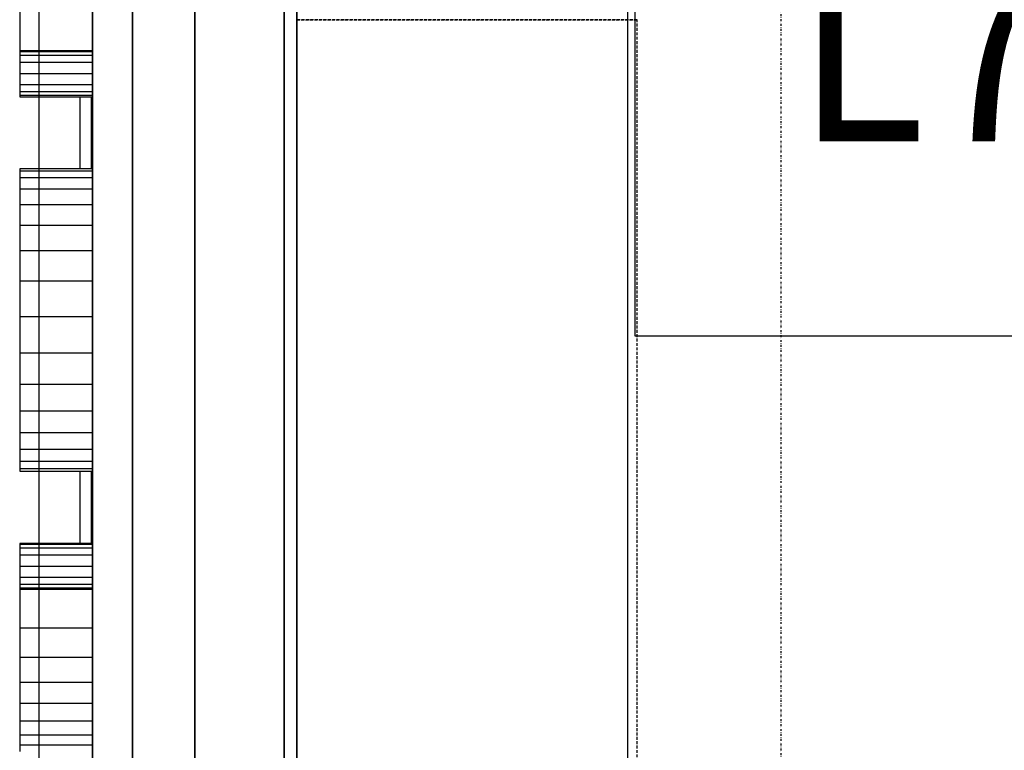
# Model space of a CAD drawing. Extents: x -14178 to 168200, y -13540 to 63670.
# Drawn here: x -783 to 230, y 2274 to 3025 of the extents above; entities that cross this region are included whole.
import ezdxf
from ezdxf.enums import TextEntityAlignment as Align

# ---------------------------------------------------------------- set-up
doc = ezdxf.new("R2010")
doc.units = 0
doc.linetypes.add('X-2864-BOT-C$0$EDG-1DOT-2', pattern=[5, 2, -1.4, 0.2, -1.4])
doc.linetypes.add('X-2864-BOT-C$0$EDG-DASH-3', pattern=[4.5, 3, -1.5])
for name, color, linetype in [('LIT-FITT', 6, 'CONTINUOUS'), ('SYM-050', 6, 'CONTINUOUS'), ('SYM-ATT', 2, 'CONTINUOUS'), ('SYM-TEXT', 7, 'CONTINUOUS'), ('X-2864-BOT-C$0$A-FLOR-OVHD', 11, 'CONTINUOUS'), ('X-2864-BOT-C$0$A-WALL', 8, 'CONTINUOUS'), ('X-2864-BOT-C$0$Q-CASE', 31, 'X-2864-BOT-C$0$EDG-DASH-3'), ('X-2864-BOT-C$0$RCP-LINES 4-12-2023', 11, 'CONTINUOUS'), ('X-2864-BOT-C$0$S-GRID', 133, 'X-2864-BOT-C$0$EDG-1DOT-2'), ('X-XREF', 7, 'CONTINUOUS')]:
    doc.layers.add(name, color=color, linetype=linetype)
doc.styles.add('EDG', font='edg.shx', dxfattribs={"width": 0.9})

# ---------------------------------------------------------------- blocks, each defined once
blk = doc.blocks.new('X-2864-BOT-C')
at = {"layer": 'X-2864-BOT-C$0$A-FLOR-OVHD'}
blk.add_line((-707.5, 24250), (-707.5, -1825), dxfattribs=at)
at = {"layer": 'X-2864-BOT-C$0$A-WALL'}
for p, q in [((-762.5, 1260), (-762.5, 7000)), ((-707.5, 6945), (-707.5, 1315)), ((-666.5, 1356), (-666.5, 6904)), ((-602.5, 1420), (-602.5, 6840)), ((-510.5, 1512), (-510.5, 6748)), ((-497.5, 1525), (-497.5, 3925))]:
    blk.add_line(p, q, dxfattribs=at)
at = {"layer": 'X-2864-BOT-C$0$Q-CASE'}
for p, q in [((-497.5, 3025), (-497.5, 1875)), ((-147.5, 3025), (-497.5, 3025)), ((-497.5, 3025), (-147.5, 3025)), ((-497.5, 1875), (-497.5, 3025)), ((-147.5, 1875), (-147.5, 3025)), ((-147.5, 1875), (-147.5, 3025))]:
    blk.add_line(p, q, dxfattribs=at)
at = {"layer": 'X-2864-BOT-C$0$RCP-LINES 4-12-2023'}
for p, q in [((-707.5, 1356), (-707.5, 6945)), ((-666.5, 6904), (-666.5, 1356)), ((-602.5, 6840), (-602.5, 1420)), ((-510.5, 6748), (-510.5, 1512)), ((-157, 1525), (-157, 4910.7)), ((-497.5, 3925), (-497.5, 1525)), ((-782.5, 3148.4), (-782.5, 2993.1)), ((-782.5, 2993.1), (-782.5, 2991.9)), ((-707.5, 2993.1), (-782.5, 2993.1)), ((-782.5, 2991.9), (-782.5, 2988.1)), ((-707.5, 2991.9), (-782.5, 2991.9)), ((-782.5, 2988.1), (-782.5, 2980.9)), ((-707.5, 2988.1), (-782.5, 2988.1)), ((-782.5, 2980.9), (-782.5, 2969.3)), ((-707.5, 2980.9), (-782.5, 2980.9)), ((-782.5, 2969.3), (-782.5, 2958.1)), ((-707.5, 2969.3), (-782.5, 2969.3)), ((-782.5, 2958.1), (-782.5, 2950.7)), ((-707.5, 2958.1), (-782.5, 2958.1)), ((-782.5, 2950.7), (-782.5, 2946.9)), ((-707.5, 2950.7), (-782.5, 2950.7)), ((-782.5, 2946.9), (-782.5, 2945.8)), ((-707.5, 2946.9), (-782.5, 2946.9)), ((-782.5, 2945.8), (-707.5, 2945.8)), ((-720.4, 2871.5), (-720.4, 2945.8)), ((-708.6, 2871.5), (-708.6, 2945.8)), ((-782.5, 2871.5), (-782.5, 2869.2)), ((-707.5, 2871.5), (-782.5, 2871.5)), ((-782.5, 2869.2), (-782.5, 2862.3)), ((-707.5, 2869.2), (-782.5, 2869.2)), ((-782.5, 2862.3), (-782.5, 2850.8)), ((-707.5, 2862.3), (-782.5, 2862.3)), ((-782.5, 2850.8), (-782.5, 2834.5)), ((-707.5, 2850.8), (-782.5, 2850.8)), ((-782.5, 2834.5), (-782.5, 2813.4)), ((-707.5, 2834.5), (-782.5, 2834.5)), ((-782.5, 2813.4), (-782.5, 2787.2)), ((-707.5, 2813.4), (-782.5, 2813.4)), ((-782.5, 2787.2), (-782.5, 2756)), ((-707.5, 2787.2), (-782.5, 2787.2)), ((-782.5, 2756), (-782.5, 2719.5)), ((-707.5, 2756), (-782.5, 2756)), ((-782.5, 2719.5), (-782.5, 2682.2)), ((-707.5, 2719.5), (-782.5, 2719.5)), ((-782.5, 2682.2), (-782.5, 2649.9)), ((-707.5, 2682.2), (-782.5, 2682.2)), ((-782.5, 2649.9), (-782.5, 2622.6)), ((-707.5, 2649.9), (-782.5, 2649.9)), ((-782.5, 2622.6), (-782.5, 2600.3)), ((-707.5, 2622.6), (-782.5, 2622.6)), ((-782.5, 2600.3), (-782.5, 2583)), ((-707.5, 2600.3), (-782.5, 2600.3)), ((-782.5, 2583), (-782.5, 2570.6)), ((-707.5, 2583), (-782.5, 2583)), ((-782.5, 2570.6), (-782.5, 2563.2)), ((-707.5, 2570.6), (-782.5, 2570.6)), ((-782.5, 2563.2), (-782.5, 2560.7)), ((-707.5, 2563.2), (-782.5, 2563.2)), ((-782.5, 2560.7), (-707.5, 2560.7)), ((-720.4, 2486.4), (-720.4, 2560.7)), ((-708.6, 2486.4), (-708.6, 2560.7)), ((-782.5, 2486.4), (-782.5, 2485.3)), ((-707.5, 2486.4), (-782.5, 2486.4)), ((-782.5, 2485.3), (-782.5, 2481.4)), ((-707.5, 2485.3), (-782.5, 2485.3)), ((-782.5, 2481.4), (-782.5, 2474.2)), ((-707.5, 2481.4), (-782.5, 2481.4)), ((-782.5, 2474.2), (-782.5, 2462.8)), ((-707.5, 2474.2), (-782.5, 2474.2)), ((-782.5, 2462.8), (-782.5, 2451.4)), ((-707.5, 2462.8), (-782.5, 2462.8)), ((-782.5, 2451.4), (-782.5, 2444.2)), ((-707.5, 2451.4), (-782.5, 2451.4)), ((-782.5, 2444.2), (-782.5, 2440.3)), ((-707.5, 2444.2), (-782.5, 2444.2)), ((-782.5, 2440.3), (-782.5, 2439.1)), ((-707.5, 2440.3), (-782.5, 2440.3)), ((-782.5, 2439.1), (-782.5, 2399.2)), ((-707.5, 2439.1), (-782.5, 2439.1)), ((-782.5, 2399.2), (-782.5, 2369)), ((-707.5, 2399.2), (-782.5, 2399.2)), ((-782.5, 2369), (-782.5, 2343.3)), ((-707.5, 2369), (-782.5, 2369)), ((-782.5, 2343.3), (-782.5, 2321.7)), ((-707.5, 2343.3), (-782.5, 2343.3)), ((-782.5, 2321.7), (-782.5, 2303.7)), ((-707.5, 2321.7), (-782.5, 2321.7)), ((-782.5, 2303.7), (-782.5, 2289.4)), ((-707.5, 2303.7), (-782.5, 2303.7)), ((-782.5, 2289.4), (-782.5, 2278.9)), ((-707.5, 2289.4), (-782.5, 2289.4)), ((-782.5, 2278.9), (-782.5, 2272.4)), ((-707.5, 2278.9), (-782.5, 2278.9))]:
    blk.add_line(p, q, dxfattribs=at)
at = {"layer": 'X-2864-BOT-C$0$S-GRID'}
blk.add_line((0, 26175.6), (0, -12240.3), dxfattribs=at)
blk = doc.blocks.new('FL-4X18T')
at = {"layer": 'SYM-050', "color": 0, "linetype": 'ByBlock'}
blk.add_lwpolyline([(-300, -300), (300, -300), (300, 300), (-300, 300)], close=True, dxfattribs=at)
at = {"layer": 'SYM-ATT', "linetype": 'ByBlock', "style": 'EDG', "width": 0.9}
blk.add_attdef('MOUNT', (100, 400), '', height=200, dxfattribs=at)
at = {"layer": 'SYM-ATT', "color": 255, "linetype": 'ByBlock', "style": 'EDG', "width": 0.9}
for tag, flags in [('CHAN', 3), ('RATING', 3), ('EQUIP', 3), ('NAME', 3), ('ID', 9)]:
    blk.add_attdef(tag, (0, 0), '', height=200, dxfattribs=dict(at, flags=flags))
at = {"layer": 'SYM-ATT', "linetype": 'ByBlock', "style": 'EDG', "width": 0.9}
blk.add_attdef('TYPE', text='', height=200, dxfattribs=at).set_placement((0, 0), align=Align.MIDDLE_CENTER)
at = {"layer": 'SYM-TEXT', "color": 255, "linetype": 'ByBlock', "style": 'EDG', "width": 0.9, "flags": 3}
blk.add_attdef('TEXT', (0, 0), '', height=200, dxfattribs=at)

msp = doc.modelspace()

# ---------------------------------------------------------------- block references
at = {"layer": 'LIT-FITT'}
msp.add_blockref('FL-4X18T', (150, 3000), dxfattribs=at).add_auto_attribs({'TYPE': 'L7'})
at = {"layer": 'X-XREF'}
msp.add_blockref('X-2864-BOT-C', (0, 0), dxfattribs=at)

doc.saveas('drawing.dxf')
